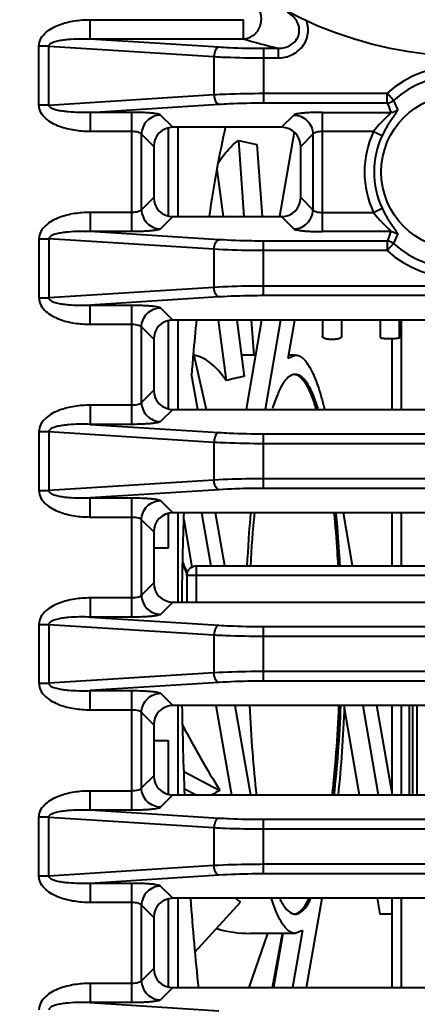
# Model space of a CAD drawing. Units: millimetres. Extents: x 9058 to 12801, y -2706 to 2587.
# Drawn here: x 9992 to 10013, y -137 to -86 of the extents above; entities that cross this region are included whole.
import ezdxf

# ---------------------------------------------------------------- set-up
doc = ezdxf.new("R2010")
doc.units = ezdxf.units.MM
doc.header["$LTSCALE"] = 81.675
doc.header["$PDSIZE"] = 0.01
doc.layers.get('0').update_dxf_attribs({"linetype": 'CONTINUOUS', "lineweight": 40})
doc.layers.get('Defpoints').update_dxf_attribs({"color": 27, "linetype": 'CONTINUOUS', "lineweight": 13})
doc.layers.add('dim', color=50, linetype='CONTINUOUS', lineweight=25)
doc.styles.add('ISO', font='ISOCP.SHX', dxfattribs={"bigfont": 'gbcbig.shx'})
doc.dimstyles.new('DIMSTYLE_1_4533', dxfattribs={"dimtxt": 37.5, "dimasz": 30, "dimexe": 9.375, "dimexo": 9.375, "dimgap": 11.25, "dimtad": 1, "dimdsep": 46, "dimtxsty": 'ISO', "dimblk": '_FILLED', "dimblk1": '_FILLED', "dimblk2": '_FILLED', "dimcen": 0.09, "dimadec": 1, "dimazin": 2, "dimtp": 0.01, "dimtm": 0.01, "dimtfac": 1, "dimtmove": 0, "dimatfit": 0, "dimldrblk": '_FILLED', "dimfxl": 0, "dimtolj": 1, "dimarcsym": 0})

# ---------------------------------------------------------------- blocks, each defined once
blk = doc.blocks.new('_FILLED')
at = {"color": 0, "linetype": 'ByBlock'}
blk.add_solid([(0, 0), (-1, 0.2), (-1, -0.2)], dxfattribs=at)
blk = doc.blocks.new('*D44')
at = {"layer": 'Defpoints', "color": 0}
for p in [(10015.245, -67.52), (9872.847, -239.52), (10015.245, -239.52)]:
    blk.add_point(p, dxfattribs=at)
at = {"layer": 'dim', "color": 0, "lineweight": -2}
for p, q in [((10005.87, -67.52), (9863.472, -67.52)), ((9872.847, -97.52), (9872.847, -209.52)), ((10005.87, -239.52), (9863.472, -239.52))]:
    blk.add_line(p, q, dxfattribs=at)
at = {"layer": 'dim', "color": 0, "lineweight": -2, "xscale": 30, "yscale": 30, "zscale": 30}
for p, rotation in [((9872.847, -67.52), 90), ((9872.847, -239.52), 270)]:
    blk.add_blockref('_FILLED', p, dxfattribs=dict(at, rotation=rotation))
at = {"layer": 'dim', "color": 0, "insert": (9811.597, -153.52), "char_height": 37.5, "attachment_point": 5, "rotation": 90, "style": 'ISO'}
blk.add_mtext('\\A1;6.8"\\P172mm', dxfattribs=at)

msp = doc.modelspace()

# ---------------------------------------------------------------- linework, layer by layer
for p, q in [((9995.622, -86.614), (9995.622, -85.619)), ((9995.622, -85.619), (10003.584, -85.619)), ((10003.584, -86.614), (10003.584, -85.619)), ((9995.622, -86.614), (10003.584, -86.614)), ((9995.622, -86.614), (10002.315, -87.036)), ((9992.968, -90.047), (9992.968, -86.992)), ((9993.483, -86.992), (9992.968, -86.992)), ((9993.483, -90.047), (9993.483, -86.992)), ((9993.483, -86.992), (10002.058, -87.533)), ((10004.63, -87.103), (10004.63, -89.936)), ((10004.63, -87.103), (10005.387, -87.103)), ((10005.387, -87.103), (10005.387, -87.601)), ((10002.058, -87.533), (10002.058, -89.506)), ((10004.63, -87.601), (10005.387, -87.601)), ((9993.483, -90.047), (10002.058, -89.506)), ((10004.63, -89.439), (10011.056, -89.439)), ((10011.056, -89.936), (10011.056, -89.439)), ((10011.39, -89.808), (10011.056, -89.439)), ((9993.483, -90.047), (9992.968, -90.047)), ((9995.622, -90.426), (10002.315, -90.004)), ((10004.63, -89.936), (10011.056, -89.936)), ((9995.622, -90.426), (9995.622, -91.42)), ((9997.795, -90.426), (9995.622, -90.426)), ((9997.795, -96.614), (9997.795, -90.426)), ((9999.923, -91.203), (9999.287, -90.567)), ((10006.204, -90.567), (10005.568, -91.203)), ((10007.696, -96.614), (10007.696, -90.426)), ((10007.696, -90.426), (10011.25, -90.426)), ((9997.795, -91.42), (9995.622, -91.42)), ((9999.704, -95.793), (9999.704, -91.246)), ((10005.568, -91.203), (9999.923, -91.203)), ((10000.196, -95.837), (10000.196, -91.203)), ((10010.35, -91.42), (10007.696, -91.42)), ((10010.35, -91.42), (10010.799, -91.635)), ((9998.292, -95.478), (9998.292, -91.561)), ((9998.928, -92.197), (9998.292, -91.561)), ((10003.333, -91.884), (10003.615, -95.837)), ((10003.333, -91.884), (10004.289, -92.088)), ((10006.225, -91.463), (10005.465, -95.837)), ((10007.198, -91.561), (10006.562, -92.197)), ((10007.198, -91.561), (10007.198, -95.478)), ((9998.928, -92.197), (9998.928, -94.842)), ((10004.289, -92.088), (10004.556, -95.837)), ((10006.562, -94.842), (10006.562, -92.197)), ((10002.213, -93.396), (10002.534, -95.837)), ((9998.928, -94.842), (9998.292, -95.478)), ((10006.562, -94.842), (10007.198, -95.478)), ((10010.35, -95.619), (10010.799, -95.405)), ((9995.622, -95.619), (9995.622, -96.614)), ((9997.795, -95.619), (9995.622, -95.619)), ((9999.923, -95.837), (9999.287, -96.473)), ((9999.923, -95.837), (10005.568, -95.837)), ((10005.568, -95.837), (10006.204, -96.473)), ((10007.696, -95.619), (10010.35, -95.619)), ((9992.968, -96.992), (9992.968, -100.047)), ((9992.968, -96.992), (9993.483, -96.992)), ((9993.483, -96.992), (9993.483, -100.047)), ((10002.058, -97.533), (9993.483, -96.992)), ((10002.315, -97.036), (9995.622, -96.614)), ((9997.795, -96.614), (9995.622, -96.614)), ((10011.25, -96.614), (10007.696, -96.614)), ((10002.058, -97.533), (10002.058, -99.506)), ((10004.63, -99.936), (10004.63, -97.103)), ((10011.056, -97.103), (10004.63, -97.103)), ((10011.056, -97.103), (10011.056, -97.601)), ((10011.39, -97.232), (10011.056, -97.601)), ((10011.056, -97.601), (10004.63, -97.601)), ((10002.058, -99.506), (9993.483, -100.047)), ((10039.53, -99.439), (10004.63, -99.439)), ((9992.968, -100.047), (9993.483, -100.047)), ((10002.315, -100.004), (9995.622, -100.426)), ((10039.53, -99.936), (10004.63, -99.936)), ((9995.622, -101.42), (9995.622, -100.426)), ((9995.622, -100.426), (9997.795, -100.426)), ((9997.795, -106.614), (9997.795, -100.426)), ((9999.287, -100.567), (9999.923, -101.203)), ((9995.622, -101.42), (9997.795, -101.42)), ((9998.292, -105.478), (9998.292, -101.561)), ((9998.292, -101.561), (9998.928, -102.197)), ((9999.704, -105.793), (9999.704, -101.246)), ((10014.568, -101.203), (9999.923, -101.203)), ((10000.196, -105.837), (10000.196, -101.203)), ((10002.27, -101.203), (10002.683, -104.339)), ((10003.239, -101.203), (10003.624, -104.131)), ((10004.532, -101.203), (10003.726, -105.837)), ((10003.997, -101.203), (10004.127, -103.02)), ((10005.517, -101.203), (10004.711, -105.837)), ((10005.912, -103.171), (10006.254, -101.203)), ((10007.697, -101.203), (10007.697, -102.06)), ((10008.693, -102.06), (10008.693, -101.203)), ((10010.697, -101.203), (10010.697, -102.114)), ((10011.693, -102.114), (10011.693, -101.203)), ((10011.786, -101.203), (10011.786, -105.837)), ((10011.293, -102.161), (10011.293, -105.837)), ((9998.928, -102.197), (9998.928, -104.842)), ((10000.995, -102.937), (10001.659, -105.838)), ((10004.216, -103.02), (10003.478, -103.02)), ((10005.912, -103.171), (10006.281, -103.02)), ((10006.281, -103.02), (10005.938, -103.02)), ((10001.212, -105.837), (10000.895, -104.011)), ((9998.928, -104.842), (9998.292, -105.478)), ((9995.622, -105.619), (9995.622, -106.614)), ((9997.795, -105.619), (9995.622, -105.619)), ((9999.923, -105.837), (9999.287, -106.473)), ((9999.923, -105.837), (10014.568, -105.837)), ((9997.795, -106.614), (9995.622, -106.614)), ((9995.622, -106.614), (10002.315, -107.036)), ((9992.968, -106.992), (9992.968, -110.047)), ((9992.968, -106.992), (9993.483, -106.992)), ((9993.483, -106.992), (9993.483, -110.047)), ((9993.483, -106.992), (10002.058, -107.533)), ((10004.63, -109.936), (10004.63, -107.103)), ((10004.63, -107.103), (10039.53, -107.103)), ((10002.058, -107.533), (10002.058, -109.506)), ((10004.63, -107.601), (10039.53, -107.601)), ((10002.058, -109.506), (9993.483, -110.047)), ((10039.53, -109.439), (10004.63, -109.439)), ((9992.968, -110.047), (9993.483, -110.047)), ((10002.315, -110.004), (9995.622, -110.426)), ((10039.53, -109.936), (10004.63, -109.936)), ((9995.622, -111.42), (9995.622, -110.426)), ((9995.622, -110.426), (9997.795, -110.426)), ((9997.795, -116.614), (9997.795, -110.426)), ((9999.287, -110.567), (9999.923, -111.203)), ((9999.704, -113.02), (9999.704, -111.246)), ((10014.568, -111.203), (9999.923, -111.203)), ((10000.196, -115.837), (10000.196, -111.203)), ((10001.408, -111.203), (10001.886, -113.956)), ((10002.624, -113.956), (10002.145, -111.203)), ((10009.262, -113.956), (10008.784, -111.203)), ((10011.293, -111.203), (10011.293, -113.956)), ((10011.786, -111.203), (10011.786, -113.956)), ((9995.622, -111.42), (9997.795, -111.42)), ((9998.292, -115.478), (9998.292, -111.561)), ((9998.292, -111.561), (9998.928, -112.197)), ((10000.484, -111.556), (10000.912, -114.018)), ((9998.928, -112.197), (9998.928, -114.842)), ((9998.928, -113.02), (9999.704, -113.02)), ((10000.418, -113.859), (10000.661, -114.403)), ((10000.405, -114.3), (10000.402, -114.453)), ((10001.147, -115.837), (10001.147, -113.956)), ((10001.147, -113.956), (10015.562, -113.956)), ((9998.928, -114.842), (9998.292, -115.478)), ((10000.647, -114.456), (10000.647, -115.837)), ((10015.562, -114.456), (10000.647, -114.456)), ((9995.622, -115.619), (9995.622, -116.614)), ((9997.795, -115.619), (9995.622, -115.619)), ((9999.923, -115.837), (9999.287, -116.473)), ((9999.923, -115.837), (10014.568, -115.837)), ((9995.622, -116.614), (10002.315, -117.036)), ((9997.795, -116.614), (9995.622, -116.614)), ((9992.968, -116.992), (9992.968, -120.047)), ((9992.968, -116.992), (9993.483, -116.992)), ((9993.483, -116.992), (9993.483, -120.047)), ((9993.483, -116.992), (10002.058, -117.533)), ((10004.63, -119.936), (10004.63, -117.103)), ((10004.63, -117.103), (10039.53, -117.103)), ((10002.058, -117.533), (10002.058, -119.506)), ((10004.63, -117.601), (10039.53, -117.601)), ((10002.058, -119.506), (9993.483, -120.047)), ((10039.53, -119.439), (10004.63, -119.439)), ((10002.315, -120.004), (9995.622, -120.426)), ((10039.53, -119.936), (10004.63, -119.936)), ((9992.968, -120.047), (9993.483, -120.047)), ((9995.622, -121.42), (9995.622, -120.426)), ((9995.622, -120.426), (9997.795, -120.426)), ((9997.795, -126.614), (9997.795, -120.426)), ((9999.287, -120.567), (9999.923, -121.203)), ((9995.622, -121.42), (9997.795, -121.42)), ((9998.292, -125.478), (9998.292, -121.561)), ((9998.292, -121.561), (9998.928, -122.197)), ((10014.568, -121.203), (9999.923, -121.203)), ((10000.196, -125.837), (10000.196, -121.203)), ((10002.161, -121.203), (10002.967, -125.837)), ((10003.146, -121.203), (10003.952, -125.837)), ((10008.82, -121.318), (10009.605, -125.837)), ((10009.785, -121.203), (10010.59, -125.837)), ((10011.293, -125.639), (10010.522, -121.203)), ((10011.293, -121.203), (10011.293, -125.837)), ((10011.786, -121.203), (10011.786, -125.837)), ((10012.22, -125.837), (10012.22, -121.203)), ((10012.366, -121.203), (10012.366, -125.837)), ((10012.597, -121.203), (10012.597, -125.837)), ((9998.928, -122.197), (9998.928, -124.842)), ((9998.928, -123.02), (9999.704, -123.02)), ((9999.704, -125.793), (9999.704, -123.02)), ((10000.495, -124.628), (10002.359, -125.604)), ((9998.292, -125.478), (9998.928, -124.842)), ((9995.622, -126.614), (9995.622, -125.619)), ((9995.622, -125.619), (9997.795, -125.619)), ((10000.525, -125.518), (10001.132, -125.837)), ((9999.287, -126.473), (9999.923, -125.837)), ((9999.923, -125.837), (10014.568, -125.837)), ((9995.622, -126.614), (9997.795, -126.614)), ((9995.622, -126.614), (10002.315, -127.036)), ((9992.968, -130.047), (9992.968, -126.992)), ((9993.483, -126.992), (9992.968, -126.992)), ((9993.483, -130.047), (9993.483, -126.992)), ((9993.483, -126.992), (10002.058, -127.533)), ((10004.63, -129.936), (10004.63, -127.103)), ((10004.63, -127.103), (10039.53, -127.103)), ((10002.058, -127.533), (10002.058, -129.506)), ((10004.63, -127.601), (10039.53, -127.601)), ((10002.058, -129.506), (9993.483, -130.047)), ((10039.53, -129.439), (10004.63, -129.439)), ((9993.483, -130.047), (9992.968, -130.047)), ((10002.315, -130.004), (9995.622, -130.426)), ((10039.53, -129.936), (10004.63, -129.936)), ((9995.622, -130.426), (9995.622, -131.42)), ((9997.795, -130.426), (9995.622, -130.426)), ((9997.795, -136.614), (9997.795, -130.426)), ((9999.923, -131.203), (9999.287, -130.567)), ((9999.704, -135.793), (9999.704, -131.246)), ((10014.568, -131.203), (9999.923, -131.203)), ((10000.196, -135.837), (10000.196, -131.203)), ((10006.871, -135.837), (10007.677, -131.203)), ((10010.538, -131.203), (10010.682, -132.029)), ((10011.293, -131.203), (10011.293, -135.837)), ((10011.786, -131.203), (10011.786, -135.837)), ((9997.795, -131.42), (9995.622, -131.42)), ((9998.292, -135.478), (9998.292, -131.561)), ((9998.928, -132.197), (9998.292, -131.561)), ((10001.07, -133.999), (10003.429, -131.397)), ((9998.928, -132.197), (9998.928, -134.842)), ((10011.293, -132.029), (10010.682, -132.029)), ((10003.881, -135.837), (10004.847, -133.02)), ((10006.281, -133.02), (10003.922, -133.02)), ((10005.091, -135.837), (10005.62, -133.02)), ((10005.639, -133.02), (10005.149, -135.837)), ((10006.65, -132.869), (10006.134, -135.837)), ((10006.65, -132.869), (10006.281, -133.02)), ((9998.928, -134.842), (9998.292, -135.478)), ((9995.622, -135.619), (9995.622, -136.614)), ((9997.795, -135.619), (9995.622, -135.619)), ((9999.923, -135.837), (9999.287, -136.473)), ((9999.923, -135.837), (10014.568, -135.837)), ((9995.622, -136.614), (10002.315, -137.036)), ((9997.795, -136.614), (9995.622, -136.614))]:
    msp.add_line(p, q)
for centre, radius in [((10015.245, -67.52), 20), ((10014.745, -93.52), 4)]:
    msp.add_circle(centre, radius)
for centre, radius, start, end in [((10016.076, -44.169), 44.245, 253.6002, 256.0193), ((10014.745, -93.52), 5.501, 47.885, 132.115), ((10014.745, -93.52), 5.004, 47.885, 132.115), ((10032.361, -80.994), 22.748, 202.7965, 204.1059), ((10037.71, -79.68), 28.559, 201.0451, 202.101), ((10014.745, -93.52), 4.871, 154.4643, 205.5357), ((10014.745, -93.52), 4.373, 154.4643, 205.5357), ((10037.711, -107.359), 28.559, 157.899, 158.9549), ((10032.361, -106.046), 22.748, 155.8941, 157.2035), ((10014.745, -93.52), 5.004, 227.885, 312.115), ((10014.745, -93.52), 5.501, 227.885, 312.115), ((10136.072, -114.546), 135.586, 174.33895, 175.11804), ((10145.84, -115.401), 145.392, 175.10995, 175.50679), ((10188.297, -117.879), 187.926, 177.96242, 178.90874), ((10074.893, -117.413), 71.206, 174.98557, 177.21457), ((10065.532, -117.118), 61.661, 174.48932, 177.05197), ((10193.792, -117.998), 193.422, 178.94969, 179.35878), ((10189.156, -118.129), 188.785, 180.93444, 182.34263), ((10141.91, -120.928), 141.452, 184.17066, 186.06343)]:
    msp.add_arc(centre, radius, start, end)
for centre, major_axis, ratio, start_param, end_param in [((9999.934, -92.208), (0.715, -0.715), 0.989133, 2.361658, 3.921528), ((10005.557, -92.208), (0.715, 0.715), 0.989133, 5.50325, 7.06312), ((9999.934, -94.831), (0.715, 0.715), 0.989133, 2.361658, 3.921528), ((10005.557, -94.831), (-0.715, 0.715), 0.989133, 2.361658, 3.921528), ((9999.934, -102.208), (-0.715, 0.715), 0.989133, 5.50325, 7.06312), ((10001.357, -118.02), (-0.542, 14.999), 0.288842, 5.850219, 6.235899), ((10029.698, -118.02), (37.595, -6.368), 0.36125, 2.396534, 2.431769), ((9999.934, -104.831), (0.715, 0.715), 0.989133, 2.361658, 3.921528), ((9999.934, -112.208), (-0.715, 0.715), 0.989133, 5.50325, 7.06312), ((10002.446, -118.02), (-6.525, 15), 0.009775, 1.277819, 1.318444), ((9999.934, -114.831), (0.715, 0.715), 0.989133, 2.361658, 3.921528), ((9999.934, -122.208), (-0.715, 0.715), 0.989133, 5.50325, 7.06312), ((10002.446, -118.02), (-7.204, 14.913), 0.22355, 1.745403, 1.993322), ((9999.934, -124.831), (-0.715, -0.715), 0.989133, 5.50325, 7.06312), ((10029.698, -118.02), (35.978, 14.395), 0.117193, 2.385818, 2.403888), ((9999.934, -132.208), (0.715, -0.715), 0.989133, 2.361658, 3.921528), ((10002.446, -118.02), (-6.218, 14.747), 0.441067, 2.462659, 2.48822), ((10002.446, -118.02), (-2.405, 14.926), 0.617652, 2.860821, 3.042315), ((9999.934, -134.831), (0.715, 0.715), 0.989133, 2.361658, 3.921528)]:
    msp.add_ellipse(centre, major_axis=major_axis, ratio=ratio, start_param=start_param, end_param=end_param)
for points, knots in [([(10003.584, -86.614), (10003.783, -86.606), (10004.191, -86.446), (10004.542, -85.901), (10004.542, -85.254), (10004.286, -84.897), (10004.122, -84.783)], [0, 0, 0, 0, 0.245534, 0.5, 0.754466, 1, 1, 1, 1]), ([(10005.387, -87.103), (10005.616, -87.107), (10005.978, -87.02), (10006.331, -86.707), (10006.491, -86.384), (10006.502, -86.023), (10006.336, -85.58), (10006.057, -85.334), (10005.852, -85.23)], [0, 0, 0, 0, 0.247943, 0.373747, 0.4999, 0.626056, 0.751907, 1, 1, 1, 1]), ([(9992.968, -86.992), (9992.968, -86.858), (9993.045, -86.586), (9993.315, -86.274), (9993.652, -86.044), (9994.147, -85.82), (9994.81, -85.658), (9995.352, -85.619), (9995.622, -85.619)], [0, 0, 0, 0, 0.124234, 0.249072, 0.374193, 0.499412, 0.749615, 1, 1, 1, 1]), ([(10005.387, -87.601), (10005.627, -87.601), (10006.116, -87.5), (10006.709, -87.042), (10007.005, -86.347), (10006.936, -85.846), (10006.847, -85.623)], [0, 0, 0, 0, 0.250515, 0.50055, 0.750202, 1, 1, 1, 1]), ([(9993.483, -86.992), (9993.474, -86.902), (9993.641, -86.804), (9993.806, -86.75), (9993.991, -86.702), (9994.221, -86.663), (9994.594, -86.622), (9995.061, -86.602), (9995.436, -86.607), (9995.622, -86.614)], [0, 0, 0, 0, 0.122014, 0.185168, 0.248108, 0.373679, 0.499077, 0.749598, 1, 1, 1, 1]), ([(10002.315, -87.036), (10002.237, -87.049), (10002.138, -87.175), (10002.078, -87.355), (10002.061, -87.472), (10002.058, -87.533)], [0, 0, 0, 0, 0.404395, 0.688735, 1, 1, 1, 1]), ([(10002.315, -87.036), (10002.495, -87.047), (10003.266, -87.088), (10004.038, -87.103), (10004.63, -87.103)], [0, 0, 0, 0, 0.233408, 1, 1, 1, 1]), ([(10002.058, -87.533), (10002.258, -87.545), (10003.115, -87.585), (10003.973, -87.601), (10004.63, -87.601)], [0, 0, 0, 0, 0.233399, 1, 1, 1, 1]), ([(10002.058, -89.506), (10002.258, -89.495), (10003.115, -89.454), (10003.973, -89.439), (10004.63, -89.439)], [0, 0, 0, 0, 0.233626, 1, 1, 1, 1]), ([(10002.058, -89.506), (10002.061, -89.567), (10002.078, -89.684), (10002.138, -89.865), (10002.237, -89.99), (10002.315, -90.004)], [0, 0, 0, 0, 0.311265, 0.595604, 1, 1, 1, 1]), ([(9995.622, -91.42), (9995.352, -91.42), (9994.81, -91.381), (9994.147, -91.22), (9993.652, -90.996), (9993.315, -90.765), (9993.045, -90.454), (9992.968, -90.181), (9992.968, -90.047)], [0, 0, 0, 0, 0.250433, 0.500681, 0.625915, 0.751032, 0.875808, 1, 1, 1, 1]), ([(9995.622, -90.426), (9995.436, -90.433), (9995.061, -90.437), (9994.594, -90.417), (9994.221, -90.376), (9993.99, -90.338), (9993.806, -90.29), (9993.64, -90.235), (9993.475, -90.138), (9993.483, -90.047)], [0, 0, 0, 0, 0.250448, 0.501015, 0.626434, 0.752024, 0.814971, 0.878114, 1, 1, 1, 1]), ([(10002.315, -90.004), (10002.495, -89.992), (10003.266, -89.951), (10004.038, -89.936), (10004.63, -89.936)], [0, 0, 0, 0, 0.233634, 1, 1, 1, 1]), ([(10011.596, -90.285), (10011.599, -90.291), (10011.597, -90.31), (10011.575, -90.361), (10011.519, -90.449), (10011.429, -90.579), (10011.315, -90.743), (10011.188, -90.935), (10011.006, -91.23), (10010.879, -91.468), (10010.799, -91.635)], [0, 0, 0, 0, 0.012923, 0.034654, 0.10599, 0.209598, 0.338311, 0.486208, 0.648667, 1, 1, 1, 1]), ([(9999.287, -90.567), (9999.273, -90.553), (9999.219, -90.532), (9999.119, -90.507), (9998.973, -90.484), (9998.789, -90.464), (9998.572, -90.447), (9998.237, -90.43), (9997.975, -90.426), (9997.795, -90.426)], [0, 0, 0, 0, 0.040041, 0.109569, 0.207818, 0.332076, 0.478481, 0.642298, 1, 1, 1, 1]), ([(9999.287, -90.567), (9999.158, -90.568), (9998.899, -90.623), (9998.569, -90.844), (9998.348, -91.173), (9998.294, -91.433), (9998.292, -91.561)], [0, 0, 0, 0, 0.249387, 0.5, 0.750613, 1, 1, 1, 1]), ([(10007.696, -90.426), (10007.516, -90.426), (10007.254, -90.43), (10006.919, -90.447), (10006.701, -90.464), (10006.517, -90.484), (10006.372, -90.507), (10006.272, -90.532), (10006.218, -90.553), (10006.204, -90.567)], [0, 0, 0, 0, 0.357614, 0.521382, 0.667774, 0.792056, 0.890357, 0.959933, 1, 1, 1, 1]), ([(10006.204, -90.567), (10006.332, -90.568), (10006.592, -90.623), (10006.921, -90.844), (10007.142, -91.173), (10007.197, -91.433), (10007.198, -91.561)], [0, 0, 0, 0, 0.249387, 0.5, 0.750613, 1, 1, 1, 1]), ([(10011.25, -90.426), (10011.253, -90.431), (10011.245, -90.45), (10011.224, -90.476), (10011.189, -90.513), (10011.124, -90.577), (10011.025, -90.669), (10010.896, -90.792), (10010.758, -90.931), (10010.568, -91.136), (10010.435, -91.303), (10010.35, -91.42)], [0, 0, 0, 0, 0.013066, 0.03898, 0.077301, 0.125518, 0.242677, 0.377778, 0.524232, 0.678408, 1, 1, 1, 1]), ([(9998.292, -91.561), (9998.285, -91.538), (9998.231, -91.494), (9998.065, -91.435), (9997.909, -91.42), (9997.795, -91.42)], [0, 0, 0, 0, 0.138228, 0.359539, 1, 1, 1, 1]), ([(10002.66, -91.147), (10002.495, -91.88), (10002.184, -93.431), (10001.928, -94.992), (10001.805, -95.812)], [0, 0, 0, 0, 0.475305, 1, 1, 1, 1]), ([(10007.696, -91.42), (10007.582, -91.42), (10007.426, -91.435), (10007.26, -91.494), (10007.206, -91.538), (10007.198, -91.561)], [0, 0, 0, 0, 0.640316, 0.861706, 1, 1, 1, 1]), ([(10002.264, -93.072), (10002.353, -92.939), (10002.528, -92.692), (10002.799, -92.361), (10003.062, -92.092), (10003.244, -91.944), (10003.333, -91.884)], [0, 0, 0, 0, 0.299102, 0.565033, 0.79822, 1, 1, 1, 1]), ([(9998.292, -95.478), (9998.285, -95.501), (9998.231, -95.546), (9998.065, -95.605), (9997.909, -95.619), (9997.795, -95.619)], [0, 0, 0, 0, 0.138229, 0.359522, 1, 1, 1, 1]), ([(9998.292, -95.478), (9998.294, -95.607), (9998.348, -95.866), (9998.569, -96.196), (9998.899, -96.417), (9999.158, -96.471), (9999.287, -96.473)], [0, 0, 0, 0, 0.249387, 0.5, 0.750613, 1, 1, 1, 1]), ([(10006.204, -96.473), (10006.332, -96.471), (10006.592, -96.417), (10006.921, -96.196), (10007.142, -95.866), (10007.197, -95.607), (10007.198, -95.478)], [0, 0, 0, 0, 0.249387, 0.5, 0.750613, 1, 1, 1, 1]), ([(10007.198, -95.478), (10007.206, -95.501), (10007.26, -95.546), (10007.426, -95.605), (10007.582, -95.619), (10007.696, -95.619)], [0, 0, 0, 0, 0.138228, 0.359539, 1, 1, 1, 1]), ([(10010.799, -95.405), (10010.879, -95.571), (10011.006, -95.809), (10011.188, -96.105), (10011.315, -96.296), (10011.429, -96.46), (10011.519, -96.591), (10011.575, -96.679), (10011.597, -96.729), (10011.599, -96.749), (10011.596, -96.755)], [0, 0, 0, 0, 0.351333, 0.513792, 0.661689, 0.790402, 0.894011, 0.965346, 0.987077, 1, 1, 1, 1]), ([(9995.622, -95.619), (9995.352, -95.619), (9994.809, -95.658), (9994.147, -95.82), (9993.652, -96.044), (9993.315, -96.275), (9993.045, -96.586), (9992.968, -96.858), (9992.968, -96.992)], [0, 0, 0, 0, 0.250467, 0.500743, 0.625987, 0.751103, 0.875857, 1, 1, 1, 1]), ([(10010.35, -95.619), (10010.435, -95.737), (10010.568, -95.904), (10010.758, -96.109), (10010.896, -96.248), (10011.025, -96.371), (10011.124, -96.463), (10011.189, -96.526), (10011.224, -96.564), (10011.245, -96.589), (10011.253, -96.609), (10011.25, -96.614)], [0, 0, 0, 0, 0.321617, 0.475805, 0.622265, 0.757371, 0.874527, 0.922729, 0.961031, 0.986943, 1, 1, 1, 1]), ([(9999.287, -96.473), (9999.273, -96.487), (9999.219, -96.507), (9999.119, -96.532), (9998.973, -96.555), (9998.789, -96.575), (9998.572, -96.592), (9998.237, -96.609), (9997.975, -96.614), (9997.795, -96.614)], [0, 0, 0, 0, 0.040048, 0.109576, 0.207818, 0.332062, 0.478459, 0.642278, 1, 1, 1, 1]), ([(10006.204, -96.473), (10006.218, -96.487), (10006.272, -96.507), (10006.372, -96.532), (10006.517, -96.555), (10006.701, -96.575), (10006.919, -96.592), (10007.254, -96.609), (10007.516, -96.614), (10007.696, -96.614)], [0, 0, 0, 0, 0.040041, 0.109569, 0.207818, 0.332076, 0.478481, 0.642298, 1, 1, 1, 1]), ([(9995.622, -96.614), (9995.436, -96.607), (9995.061, -96.602), (9994.593, -96.622), (9994.22, -96.663), (9993.99, -96.702), (9993.805, -96.75), (9993.64, -96.804), (9993.475, -96.902), (9993.483, -96.992)], [0, 0, 0, 0, 0.250498, 0.501114, 0.626558, 0.75217, 0.815127, 0.878276, 1, 1, 1, 1]), ([(10002.058, -97.533), (10002.061, -97.472), (10002.078, -97.355), (10002.138, -97.175), (10002.237, -97.049), (10002.315, -97.036)], [0, 0, 0, 0, 0.311265, 0.595604, 1, 1, 1, 1]), ([(10004.63, -97.103), (10004.428, -97.103), (10003.656, -97.098), (10002.884, -97.072), (10002.315, -97.036)], [0, 0, 0, 0, 0.261758, 1, 1, 1, 1]), ([(10004.63, -97.601), (10004.406, -97.601), (10003.548, -97.595), (10002.69, -97.569), (10002.058, -97.533)], [0, 0, 0, 0, 0.26176, 1, 1, 1, 1]), ([(10004.63, -99.439), (10004.406, -99.439), (10003.548, -99.445), (10002.69, -99.47), (10002.058, -99.506)], [0, 0, 0, 0, 0.261501, 1, 1, 1, 1]), ([(10002.315, -100.004), (10002.237, -99.99), (10002.138, -99.865), (10002.078, -99.684), (10002.061, -99.567), (10002.058, -99.506)], [0, 0, 0, 0, 0.404396, 0.688735, 1, 1, 1, 1]), ([(9992.968, -100.047), (9992.968, -100.182), (9993.045, -100.454), (9993.316, -100.766), (9993.653, -100.996), (9994.147, -101.22), (9994.81, -101.381), (9995.352, -101.42), (9995.622, -101.42)], [0, 0, 0, 0, 0.124426, 0.249267, 0.374361, 0.499546, 0.749683, 1, 1, 1, 1]), ([(9993.483, -100.047), (9993.474, -100.138), (9993.642, -100.235), (9993.807, -100.29), (9993.992, -100.338), (9994.222, -100.376), (9994.594, -100.417), (9995.062, -100.437), (9995.436, -100.433), (9995.622, -100.426)], [0, 0, 0, 0, 0.122507, 0.185605, 0.24852, 0.37402, 0.499349, 0.749734, 1, 1, 1, 1]), ([(10004.63, -99.936), (10004.428, -99.936), (10003.656, -99.942), (10002.884, -99.968), (10002.315, -100.004)], [0, 0, 0, 0, 0.261501, 1, 1, 1, 1]), ([(9997.795, -100.426), (9997.975, -100.426), (9998.237, -100.43), (9998.571, -100.447), (9998.789, -100.464), (9998.973, -100.484), (9999.119, -100.507), (9999.219, -100.532), (9999.273, -100.553), (9999.287, -100.567)], [0, 0, 0, 0, 0.357578, 0.52135, 0.667755, 0.792051, 0.890359, 0.959934, 1, 1, 1, 1]), ([(9998.292, -101.561), (9998.294, -101.433), (9998.348, -101.173), (9998.569, -100.844), (9998.899, -100.623), (9999.158, -100.568), (9999.287, -100.567)], [0, 0, 0, 0, 0.249387, 0.5, 0.750613, 1, 1, 1, 1]), ([(9997.795, -101.42), (9997.909, -101.42), (9998.065, -101.435), (9998.231, -101.494), (9998.285, -101.538), (9998.292, -101.561)], [0, 0, 0, 0, 0.640301, 0.861705, 1, 1, 1, 1]), ([(10008.195, -102.213), (10008.132, -102.213), (10008.039, -102.208), (10007.921, -102.189), (10007.846, -102.17), (10007.783, -102.148), (10007.736, -102.123), (10007.706, -102.094), (10007.697, -102.07), (10007.697, -102.06)], [0, 0, 0, 0, 0.348069, 0.508261, 0.651796, 0.773569, 0.869881, 0.942567, 1, 1, 1, 1]), ([(10008.693, -102.06), (10008.693, -102.07), (10008.685, -102.094), (10008.654, -102.123), (10008.607, -102.148), (10008.545, -102.17), (10008.469, -102.189), (10008.352, -102.208), (10008.259, -102.213), (10008.195, -102.213)], [0, 0, 0, 0, 0.057433, 0.130119, 0.226431, 0.348204, 0.491739, 0.651931, 1, 1, 1, 1]), ([(10010.697, -102.114), (10010.697, -102.119), (10010.713, -102.127), (10010.739, -102.133), (10010.785, -102.141), (10010.846, -102.148), (10010.922, -102.153), (10011.039, -102.159), (10011.132, -102.161), (10011.195, -102.161)], [0, 0, 0, 0, 0.025486, 0.082467, 0.174319, 0.299181, 0.450867, 0.622713, 1, 1, 1, 1]), ([(10011.195, -102.161), (10011.259, -102.161), (10011.351, -102.159), (10011.469, -102.153), (10011.544, -102.148), (10011.605, -102.141), (10011.652, -102.133), (10011.678, -102.127), (10011.693, -102.119), (10011.693, -102.114)], [0, 0, 0, 0, 0.377287, 0.549133, 0.700819, 0.825681, 0.917533, 0.974514, 1, 1, 1, 1]), ([(10006.281, -103.02), (10006.35, -103.02), (10006.5, -103.057), (10006.706, -103.205), (10006.903, -103.438), (10007.095, -103.754), (10007.283, -104.155), (10007.464, -104.637), (10007.64, -105.199), (10007.745, -105.603), (10007.797, -105.817)], [0, 0, 0, 0, 0.06231, 0.135146, 0.225241, 0.335924, 0.468611, 0.623716, 0.801029, 1, 1, 1, 1]), ([(10006.188, -104.03), (10006.138, -104.041), (10006.034, -104.083), (10005.891, -104.193), (10005.75, -104.348), (10005.612, -104.55), (10005.477, -104.797), (10005.289, -105.212), (10005.17, -105.553), (10005.094, -105.796)], [0, 0, 0, 0, 0.07155, 0.153696, 0.250301, 0.363629, 0.494896, 0.644649, 1, 1, 1, 1]), ([(10007.378, -105.827), (10007.302, -105.577), (10007.18, -105.226), (10006.988, -104.8), (10006.85, -104.547), (10006.709, -104.342), (10006.565, -104.185), (10006.418, -104.077), (10006.312, -104.037), (10006.261, -104.027)], [0, 0, 0, 0, 0.35745, 0.507654, 0.638921, 0.751886, 0.847813, 0.929111, 1, 1, 1, 1]), ([(10007.467, -105.796), (10007.386, -105.536), (10007.259, -105.171), (10007.054, -104.734), (10006.906, -104.48), (10006.756, -104.28), (10006.603, -104.133), (10006.445, -104.042), (10006.333, -104.02), (10006.281, -104.02)], [0, 0, 0, 0, 0.365099, 0.516369, 0.647029, 0.757931, 0.850965, 0.929651, 1, 1, 1, 1]), ([(9995.622, -105.619), (9995.352, -105.619), (9994.809, -105.658), (9994.147, -105.82), (9993.652, -106.044), (9993.315, -106.275), (9993.045, -106.586), (9992.968, -106.858), (9992.968, -106.992)], [0, 0, 0, 0, 0.250472, 0.500756, 0.626006, 0.751134, 0.875904, 1, 1, 1, 1]), ([(9998.292, -105.478), (9998.285, -105.501), (9998.231, -105.546), (9998.065, -105.605), (9997.909, -105.619), (9997.795, -105.619)], [0, 0, 0, 0, 0.138229, 0.359522, 1, 1, 1, 1]), ([(9998.292, -105.478), (9998.294, -105.607), (9998.348, -105.866), (9998.569, -106.196), (9998.899, -106.417), (9999.158, -106.471), (9999.287, -106.473)], [0, 0, 0, 0, 0.249387, 0.5, 0.750613, 1, 1, 1, 1]), ([(9995.622, -106.614), (9995.436, -106.607), (9995.061, -106.602), (9994.593, -106.622), (9994.22, -106.663), (9993.99, -106.702), (9993.805, -106.75), (9993.64, -106.805), (9993.474, -106.902), (9993.483, -106.992)], [0, 0, 0, 0, 0.250526, 0.50117, 0.626628, 0.752256, 0.815223, 0.878383, 1, 1, 1, 1]), ([(9999.287, -106.473), (9999.273, -106.487), (9999.219, -106.507), (9999.119, -106.532), (9998.973, -106.555), (9998.789, -106.575), (9998.572, -106.592), (9998.237, -106.609), (9997.975, -106.614), (9997.795, -106.614)], [0, 0, 0, 0, 0.040048, 0.109576, 0.207818, 0.332062, 0.478459, 0.642278, 1, 1, 1, 1]), ([(10002.315, -107.036), (10002.237, -107.049), (10002.138, -107.175), (10002.078, -107.355), (10002.061, -107.472), (10002.058, -107.533)], [0, 0, 0, 0, 0.404395, 0.688735, 1, 1, 1, 1]), ([(10002.315, -107.036), (10002.495, -107.047), (10003.266, -107.088), (10004.038, -107.103), (10004.63, -107.103)], [0, 0, 0, 0, 0.233408, 1, 1, 1, 1]), ([(10002.058, -107.533), (10002.258, -107.545), (10003.115, -107.585), (10003.973, -107.601), (10004.63, -107.601)], [0, 0, 0, 0, 0.233399, 1, 1, 1, 1]), ([(10004.63, -109.439), (10004.406, -109.439), (10003.548, -109.445), (10002.69, -109.47), (10002.058, -109.506)], [0, 0, 0, 0, 0.261501, 1, 1, 1, 1]), ([(10002.315, -110.004), (10002.237, -109.99), (10002.138, -109.865), (10002.078, -109.684), (10002.061, -109.567), (10002.058, -109.506)], [0, 0, 0, 0, 0.404396, 0.688735, 1, 1, 1, 1]), ([(9992.968, -110.047), (9992.968, -110.182), (9993.045, -110.454), (9993.316, -110.766), (9993.653, -110.996), (9994.147, -111.22), (9994.81, -111.381), (9995.352, -111.42), (9995.622, -111.42)], [0, 0, 0, 0, 0.124426, 0.249267, 0.374361, 0.499546, 0.749683, 1, 1, 1, 1]), ([(9993.483, -110.047), (9993.474, -110.138), (9993.642, -110.235), (9993.807, -110.29), (9993.992, -110.338), (9994.222, -110.376), (9994.594, -110.417), (9995.062, -110.437), (9995.436, -110.433), (9995.622, -110.426)], [0, 0, 0, 0, 0.122507, 0.185605, 0.24852, 0.37402, 0.499349, 0.749734, 1, 1, 1, 1]), ([(10004.63, -109.936), (10004.428, -109.936), (10003.656, -109.942), (10002.884, -109.968), (10002.315, -110.004)], [0, 0, 0, 0, 0.261501, 1, 1, 1, 1]), ([(9997.795, -110.426), (9997.975, -110.426), (9998.237, -110.43), (9998.571, -110.447), (9998.789, -110.464), (9998.973, -110.484), (9999.119, -110.507), (9999.219, -110.532), (9999.273, -110.553), (9999.287, -110.567)], [0, 0, 0, 0, 0.357578, 0.52135, 0.667755, 0.792051, 0.890359, 0.959934, 1, 1, 1, 1]), ([(9998.292, -111.561), (9998.294, -111.433), (9998.348, -111.173), (9998.569, -110.844), (9998.899, -110.623), (9999.158, -110.568), (9999.287, -110.567)], [0, 0, 0, 0, 0.249387, 0.5, 0.750613, 1, 1, 1, 1]), ([(10008.511, -113.942), (10008.498, -113.706), (10008.445, -112.789), (10008.373, -111.873), (10008.308, -111.195)], [0, 0, 0, 0, 0.257872, 1, 1, 1, 1]), ([(10008.61, -113.946), (10008.597, -113.71), (10008.544, -112.792), (10008.472, -111.875), (10008.406, -111.196)], [0, 0, 0, 0, 0.257875, 1, 1, 1, 1]), ([(9997.795, -111.42), (9997.909, -111.42), (9998.065, -111.435), (9998.231, -111.494), (9998.285, -111.538), (9998.292, -111.561)], [0, 0, 0, 0, 0.640301, 0.861705, 1, 1, 1, 1]), ([(10000.647, -114.456), (10000.647, -114.348), (10000.72, -114.127), (10000.915, -114), (10001.019, -113.973)], [0, 0, 0, 0, 0.499833, 1, 1, 1, 1]), ([(9995.622, -115.619), (9995.352, -115.619), (9994.809, -115.658), (9994.147, -115.82), (9993.652, -116.044), (9993.315, -116.275), (9993.045, -116.586), (9992.968, -116.858), (9992.968, -116.992)], [0, 0, 0, 0, 0.250472, 0.500756, 0.626006, 0.751134, 0.875904, 1, 1, 1, 1]), ([(9998.292, -115.478), (9998.285, -115.501), (9998.231, -115.546), (9998.065, -115.605), (9997.909, -115.619), (9997.795, -115.619)], [0, 0, 0, 0, 0.138229, 0.359522, 1, 1, 1, 1]), ([(9998.292, -115.478), (9998.294, -115.607), (9998.348, -115.866), (9998.569, -116.196), (9998.899, -116.417), (9999.158, -116.471), (9999.287, -116.473)], [0, 0, 0, 0, 0.249387, 0.5, 0.750613, 1, 1, 1, 1]), ([(9995.622, -116.614), (9995.436, -116.607), (9995.061, -116.602), (9994.593, -116.622), (9994.22, -116.663), (9993.99, -116.702), (9993.805, -116.75), (9993.64, -116.805), (9993.474, -116.902), (9993.483, -116.992)], [0, 0, 0, 0, 0.250526, 0.50117, 0.626628, 0.752256, 0.815223, 0.878383, 1, 1, 1, 1]), ([(9999.287, -116.473), (9999.273, -116.487), (9999.219, -116.507), (9999.119, -116.532), (9998.973, -116.555), (9998.789, -116.575), (9998.572, -116.592), (9998.237, -116.609), (9997.975, -116.614), (9997.795, -116.614)], [0, 0, 0, 0, 0.040048, 0.109576, 0.207818, 0.332062, 0.478459, 0.642278, 1, 1, 1, 1]), ([(10002.315, -117.036), (10002.237, -117.049), (10002.138, -117.175), (10002.078, -117.355), (10002.061, -117.472), (10002.058, -117.533)], [0, 0, 0, 0, 0.404395, 0.688735, 1, 1, 1, 1]), ([(10002.315, -117.036), (10002.495, -117.047), (10003.266, -117.088), (10004.038, -117.103), (10004.63, -117.103)], [0, 0, 0, 0, 0.233408, 1, 1, 1, 1]), ([(10002.058, -117.533), (10002.258, -117.545), (10003.115, -117.585), (10003.973, -117.601), (10004.63, -117.601)], [0, 0, 0, 0, 0.233399, 1, 1, 1, 1]), ([(10004.63, -119.439), (10004.406, -119.439), (10003.548, -119.445), (10002.69, -119.47), (10002.058, -119.506)], [0, 0, 0, 0, 0.261501, 1, 1, 1, 1]), ([(10002.315, -120.004), (10002.237, -119.99), (10002.138, -119.865), (10002.078, -119.684), (10002.061, -119.567), (10002.058, -119.506)], [0, 0, 0, 0, 0.404396, 0.688735, 1, 1, 1, 1]), ([(10004.63, -119.936), (10004.428, -119.936), (10003.656, -119.942), (10002.884, -119.968), (10002.315, -120.004)], [0, 0, 0, 0, 0.261501, 1, 1, 1, 1]), ([(9992.968, -120.047), (9992.968, -120.182), (9993.045, -120.454), (9993.316, -120.766), (9993.653, -120.996), (9994.147, -121.22), (9994.81, -121.381), (9995.352, -121.42), (9995.622, -121.42)], [0, 0, 0, 0, 0.124426, 0.249267, 0.374361, 0.499546, 0.749683, 1, 1, 1, 1]), ([(9993.483, -120.047), (9993.474, -120.138), (9993.642, -120.235), (9993.807, -120.29), (9993.992, -120.338), (9994.222, -120.376), (9994.594, -120.417), (9995.062, -120.437), (9995.436, -120.433), (9995.622, -120.426)], [0, 0, 0, 0, 0.122507, 0.185605, 0.24852, 0.37402, 0.499349, 0.749734, 1, 1, 1, 1]), ([(9997.795, -120.426), (9997.975, -120.426), (9998.237, -120.43), (9998.571, -120.447), (9998.789, -120.464), (9998.973, -120.484), (9999.119, -120.507), (9999.219, -120.532), (9999.273, -120.553), (9999.287, -120.567)], [0, 0, 0, 0, 0.357578, 0.52135, 0.667755, 0.792051, 0.890359, 0.959934, 1, 1, 1, 1]), ([(9998.292, -121.561), (9998.294, -121.433), (9998.348, -121.173), (9998.569, -120.844), (9998.899, -120.623), (9999.158, -120.568), (9999.287, -120.567)], [0, 0, 0, 0, 0.249387, 0.5, 0.750613, 1, 1, 1, 1]), ([(9997.795, -121.42), (9997.909, -121.42), (9998.065, -121.435), (9998.231, -121.494), (9998.285, -121.538), (9998.292, -121.561)], [0, 0, 0, 0, 0.640301, 0.861705, 1, 1, 1, 1]), ([(10003.911, -121.213), (10003.944, -122.02), (10004.032, -123.572), (10004.177, -125.12), (10004.265, -125.862)], [0, 0, 0, 0, 0.519244, 1, 1, 1, 1]), ([(10008.198, -125.865), (10008.286, -125.123), (10008.431, -123.574), (10008.519, -122.02), (10008.552, -121.213)], [0, 0, 0, 0, 0.480739, 1, 1, 1, 1]), ([(10008.297, -125.862), (10008.384, -125.12), (10008.53, -123.572), (10008.618, -122.02), (10008.651, -121.213)], [0, 0, 0, 0, 0.480756, 1, 1, 1, 1]), ([(10008.829, -121.209), (10008.799, -122.009), (10008.717, -123.557), (10008.585, -125.101), (10008.505, -125.847)], [0, 0, 0, 0, 0.516234, 1, 1, 1, 1]), ([(9992.968, -126.992), (9992.968, -126.858), (9993.045, -126.586), (9993.315, -126.274), (9993.652, -126.044), (9994.147, -125.82), (9994.81, -125.658), (9995.352, -125.619), (9995.622, -125.619)], [0, 0, 0, 0, 0.124234, 0.249072, 0.374193, 0.499412, 0.749615, 1, 1, 1, 1]), ([(9997.795, -125.619), (9997.909, -125.619), (9998.065, -125.605), (9998.231, -125.546), (9998.285, -125.501), (9998.292, -125.478)], [0, 0, 0, 0, 0.640316, 0.861706, 1, 1, 1, 1]), ([(9999.287, -126.473), (9999.158, -126.471), (9998.899, -126.417), (9998.569, -126.196), (9998.348, -125.866), (9998.294, -125.607), (9998.292, -125.478)], [0, 0, 0, 0, 0.249387, 0.5, 0.750613, 1, 1, 1, 1]), ([(9993.483, -126.992), (9993.474, -126.902), (9993.641, -126.804), (9993.806, -126.75), (9993.991, -126.702), (9994.221, -126.663), (9994.594, -126.622), (9995.061, -126.602), (9995.436, -126.607), (9995.622, -126.614)], [0, 0, 0, 0, 0.122014, 0.185168, 0.248108, 0.373679, 0.499077, 0.749598, 1, 1, 1, 1]), ([(9997.795, -126.614), (9997.975, -126.614), (9998.237, -126.609), (9998.572, -126.592), (9998.789, -126.575), (9998.973, -126.555), (9999.119, -126.532), (9999.219, -126.507), (9999.273, -126.487), (9999.287, -126.473)], [0, 0, 0, 0, 0.357614, 0.521382, 0.667774, 0.792056, 0.890357, 0.959933, 1, 1, 1, 1]), ([(10002.315, -127.036), (10002.237, -127.049), (10002.138, -127.175), (10002.078, -127.355), (10002.061, -127.472), (10002.058, -127.533)], [0, 0, 0, 0, 0.404395, 0.688735, 1, 1, 1, 1]), ([(10002.315, -127.036), (10002.495, -127.047), (10003.266, -127.088), (10004.038, -127.103), (10004.63, -127.103)], [0, 0, 0, 0, 0.233408, 1, 1, 1, 1]), ([(10002.058, -127.533), (10002.258, -127.545), (10003.115, -127.585), (10003.973, -127.601), (10004.63, -127.601)], [0, 0, 0, 0, 0.233399, 1, 1, 1, 1]), ([(10004.63, -129.439), (10004.406, -129.439), (10003.548, -129.445), (10002.69, -129.47), (10002.058, -129.506)], [0, 0, 0, 0, 0.261501, 1, 1, 1, 1]), ([(10002.315, -130.004), (10002.237, -129.99), (10002.138, -129.865), (10002.078, -129.684), (10002.061, -129.567), (10002.058, -129.506)], [0, 0, 0, 0, 0.404396, 0.688735, 1, 1, 1, 1]), ([(9995.622, -131.42), (9995.352, -131.42), (9994.81, -131.381), (9994.147, -131.22), (9993.653, -130.996), (9993.315, -130.766), (9993.09, -130.504), (9992.986, -130.251), (9992.969, -130.115), (9992.968, -130.047)], [0, 0, 0, 0, 0.250098, 0.500017, 0.625099, 0.750084, 0.874803, 0.937401, 1, 1, 1, 1]), ([(9995.622, -130.426), (9995.436, -130.433), (9995.062, -130.437), (9994.594, -130.417), (9994.221, -130.376), (9993.991, -130.338), (9993.806, -130.29), (9993.641, -130.235), (9993.475, -130.138), (9993.483, -130.047)], [0, 0, 0, 0, 0.250317, 0.500753, 0.626108, 0.751637, 0.814555, 0.877688, 1, 1, 1, 1]), ([(10004.63, -129.936), (10004.428, -129.936), (10003.656, -129.942), (10002.884, -129.968), (10002.315, -130.004)], [0, 0, 0, 0, 0.261501, 1, 1, 1, 1]), ([(9999.287, -130.567), (9999.273, -130.553), (9999.219, -130.532), (9999.119, -130.507), (9998.973, -130.484), (9998.789, -130.464), (9998.572, -130.447), (9998.237, -130.43), (9997.975, -130.426), (9997.795, -130.426)], [0, 0, 0, 0, 0.040041, 0.109569, 0.207818, 0.332076, 0.478481, 0.642298, 1, 1, 1, 1]), ([(9999.287, -130.567), (9999.158, -130.568), (9998.899, -130.623), (9998.569, -130.844), (9998.348, -131.173), (9998.294, -131.433), (9998.292, -131.561)], [0, 0, 0, 0, 0.249387, 0.5, 0.750613, 1, 1, 1, 1]), ([(10006.281, -133.02), (10006.226, -133.02), (10006.11, -132.998), (10005.946, -132.905), (10005.786, -132.757), (10005.629, -132.554), (10005.476, -132.297), (10005.261, -131.854), (10005.128, -131.485), (10005.043, -131.221)], [0, 0, 0, 0, 0.071559, 0.15115, 0.244681, 0.35567, 0.486046, 0.636738, 1, 1, 1, 1]), ([(10005.484, -131.248), (10005.536, -131.352), (10005.64, -131.538), (10005.848, -131.82), (10006.049, -131.979), (10006.188, -132.009)], [0, 0, 0, 0, 0.327715, 0.599129, 1, 1, 1, 1]), ([(10006.261, -132.012), (10006.328, -132), (10006.468, -131.938), (10006.655, -131.767), (10006.836, -131.519), (10006.943, -131.322), (10006.998, -131.211)], [0, 0, 0, 0, 0.180872, 0.399694, 0.670578, 1, 1, 1, 1]), ([(10006.281, -132.02), (10006.315, -132.02), (10006.385, -132.011), (10006.488, -131.973), (10006.59, -131.91), (10006.733, -131.788), (10006.905, -131.568), (10007.02, -131.364), (10007.078, -131.248)], [0, 0, 0, 0, 0.088104, 0.180918, 0.282488, 0.395852, 0.665428, 1, 1, 1, 1]), ([(9998.292, -131.561), (9998.285, -131.538), (9998.231, -131.494), (9998.065, -131.435), (9997.909, -131.42), (9997.795, -131.42)], [0, 0, 0, 0, 0.138228, 0.359539, 1, 1, 1, 1]), ([(9995.622, -135.619), (9995.352, -135.619), (9994.809, -135.658), (9994.147, -135.82), (9993.652, -136.044), (9993.315, -136.275), (9993.045, -136.586), (9992.968, -136.858), (9992.968, -136.992)], [0, 0, 0, 0, 0.250472, 0.500756, 0.626006, 0.751134, 0.875904, 1, 1, 1, 1]), ([(9998.292, -135.478), (9998.285, -135.501), (9998.231, -135.546), (9998.065, -135.605), (9997.909, -135.619), (9997.795, -135.619)], [0, 0, 0, 0, 0.138229, 0.359522, 1, 1, 1, 1]), ([(9998.292, -135.478), (9998.294, -135.607), (9998.348, -135.866), (9998.569, -136.196), (9998.899, -136.417), (9999.158, -136.471), (9999.287, -136.473)], [0, 0, 0, 0, 0.249387, 0.5, 0.750613, 1, 1, 1, 1]), ([(9995.622, -136.614), (9995.436, -136.607), (9995.061, -136.602), (9994.593, -136.622), (9994.22, -136.663), (9993.99, -136.702), (9993.805, -136.75), (9993.64, -136.805), (9993.474, -136.902), (9993.483, -136.992)], [0, 0, 0, 0, 0.250526, 0.50117, 0.626628, 0.752256, 0.815223, 0.878383, 1, 1, 1, 1]), ([(9999.287, -136.473), (9999.273, -136.487), (9999.219, -136.507), (9999.119, -136.532), (9998.973, -136.555), (9998.789, -136.575), (9998.572, -136.592), (9998.237, -136.609), (9997.975, -136.614), (9997.795, -136.614)], [0, 0, 0, 0, 0.040048, 0.109576, 0.207818, 0.332062, 0.478459, 0.642278, 1, 1, 1, 1])]:
    msp.add_open_spline(points, degree=3, knots=knots)
for points in [[(10011.056, -89.936), (10011.175, -89.936), (10011.301, -89.887), (10011.39, -89.808)], [(10011.25, -90.426), (10011.374, -90.425), (10011.508, -90.372), (10011.596, -90.285)], [(10011.25, -96.614), (10011.374, -96.614), (10011.508, -96.667), (10011.596, -96.755)], [(10011.39, -97.232), (10011.301, -97.152), (10011.175, -97.104), (10011.056, -97.103)], [(10006.281, -104.02), (10006.25, -104.02), (10006.218, -104.023), (10006.188, -104.03)], [(10001.019, -113.973), (10001.06, -113.962), (10001.104, -113.956), (10001.147, -113.956)], [(10006.188, -132.009), (10006.218, -132.016), (10006.25, -132.02), (10006.281, -132.02)]]:
    msp.add_open_spline(points, degree=3)

# ---------------------------------------------------------------- dimensions: what is measured, and where the dimension line sits
at = {"layer": 'dim'}
dim = msp.add_linear_dim(base=(9872.847, -239.52), p1=(10015.245, -67.52), p2=(10015.245, -239.52), angle=90, text='6.8"\\P<>mm', dimstyle='DIMSTYLE_1_4533', override={"dimdec": 0, "dimtxsty": 'ISO', "dimblk": '_FILLED', "dimblk1": '_FILLED', "dimblk2": '_FILLED'}, dxfattribs=at)
dim.commit()
dim.dimension.update_dxf_attribs({"geometry": '*D44', "text_midpoint": (9872.847, -153.52), "dimtype": 160})

doc.saveas('drawing.dxf')
